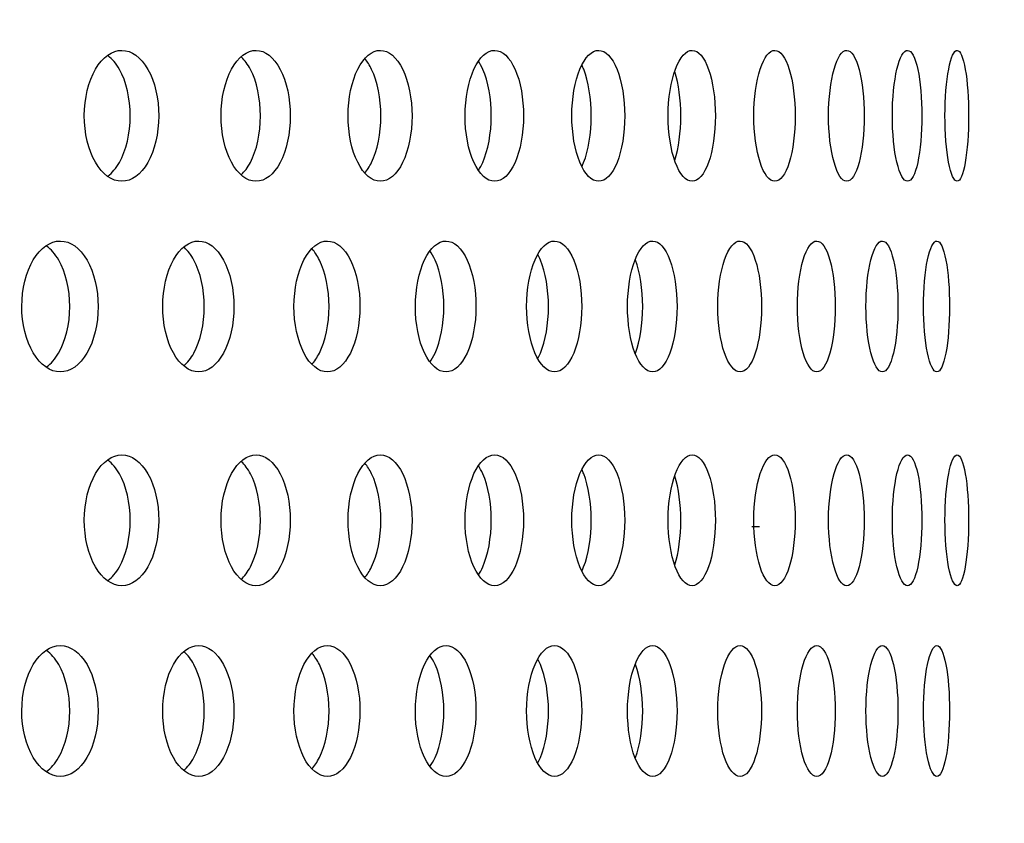
# Model space of a CAD drawing. Units: millimetres. Extents: x 0 to 354, y 0 to 204.
# Drawn here: x 193 to 197, y 150 to 153 of the extents above; entities that cross this region are included whole.
import ezdxf
from ezdxf import colors
from ezdxf.entities.mleader import LeaderData, LeaderLine
from ezdxf.math import Vec2, Vec3

# ---------------------------------------------------------------- set-up
doc = ezdxf.new("R2010")
doc.units = ezdxf.units.MM
for name, color, linetype in [('C-23G-70_CHAPA_C', 7, 'Continuous'), ('DIN_912_M8X30', 7, 'Continuous'), ('Predeterminado', 7, 'Continuous')]:
    doc.layers.add(name, color=color, linetype=linetype)

# ---------------------------------------------------------------- blocks, each defined once
blk = doc.blocks.new('_DOT')
at = {"color": 0}
blk.add_line((0, 0), (-1, 0), dxfattribs=at)
at = {"color": 0, "const_width": 0.333}
blk.add_lwpolyline([(-0.1665, 0, 1), (0.1665, 0, 1)], format="xyb", close=True, dxfattribs=at)
blk = doc.blocks.new('SE1')
at = {"layer": 'C-23G-70_CHAPA_C', "color": 7, "linetype": 'Continuous'}
for points, knots in [([(193.2956, 152.5277), (193.332, 152.5277), (193.3674, 152.5534), (193.4186, 152.6432), (193.4338, 152.7076), (193.434, 152.8368), (193.4191, 152.9011), (193.3674, 152.9921), (193.3319, 153.0175), (193.26, 153.0178), (193.2235, 152.9921), (193.1712, 152.9026), (193.1552, 152.8385), (193.155, 152.7081), (193.1708, 152.6438), (193.2231, 152.5536), (193.2592, 152.5277), (193.2956, 152.5277)], [0, 0, 0, 0, 0.125, 0.125, 0.25, 0.25, 0.375, 0.375, 0.5, 0.5, 0.625, 0.625, 0.75, 0.75, 0.875, 0.875, 1, 1, 1, 1]), ([(193.2436, 152.5474), (193.2595, 152.5594), (193.2741, 152.5766), (193.3119, 152.6432), (193.3272, 152.7076), (193.3273, 152.8368), (193.3124, 152.9011), (193.2743, 152.9684), (193.2598, 152.9855), (193.2441, 152.9975)], [0.0647214, 0.0647214, 0.0647214, 0.0647214, 0.125, 0.125, 0.25, 0.25, 0.375, 0.375, 0.4347716, 0.4347716, 0.4347716, 0.4347716]), ([(193.798, 152.5277), (193.8318, 152.5277), (193.8647, 152.5534), (193.9123, 152.6432), (193.9264, 152.7076), (193.9266, 152.8368), (193.9127, 152.9011), (193.8647, 152.9921), (193.8317, 153.0175), (193.7648, 153.0178), (193.7309, 152.9921), (193.6821, 152.9026), (193.6672, 152.8385), (193.667, 152.7081), (193.6817, 152.6438), (193.7305, 152.5536), (193.7641, 152.5277), (193.798, 152.5277)], [0, 0, 0, 0, 0.125, 0.125, 0.25, 0.25, 0.375, 0.375, 0.5, 0.5, 0.625, 0.625, 0.75, 0.75, 0.875, 0.875, 1, 1, 1, 1]), ([(194.2636, 152.5277), (194.2948, 152.5277), (194.3252, 152.5534), (194.369, 152.6432), (194.3821, 152.7076), (194.3822, 152.8368), (194.3694, 152.9011), (194.3252, 152.9921), (194.2947, 153.0175), (194.233, 153.0178), (194.2016, 152.9921), (194.1565, 152.9026), (194.1428, 152.8385), (194.1426, 152.7081), (194.1562, 152.6438), (194.2013, 152.5536), (194.2323, 152.5277), (194.2636, 152.5277)], [0, 0, 0, 0, 0.125, 0.125, 0.25, 0.25, 0.375, 0.375, 0.5, 0.5, 0.625, 0.625, 0.75, 0.75, 0.875, 0.875, 1, 1, 1, 1]), ([(194.6915, 152.5277), (194.7201, 152.5277), (194.7478, 152.5534), (194.7879, 152.6432), (194.7997, 152.7076), (194.7999, 152.8368), (194.7882, 152.9011), (194.7479, 152.9921), (194.72, 153.0175), (194.6635, 153.0178), (194.6348, 152.9921), (194.5935, 152.9026), (194.5809, 152.8385), (194.5807, 152.7081), (194.5932, 152.6438), (194.6345, 152.5536), (194.6629, 152.5277), (194.6915, 152.5277)], [0, 0, 0, 0, 0.125, 0.125, 0.25, 0.25, 0.375, 0.375, 0.5, 0.5, 0.625, 0.625, 0.75, 0.75, 0.875, 0.875, 1, 1, 1, 1]), ([(195.0809, 152.5277), (195.1068, 152.5277), (195.1318, 152.5534), (195.1679, 152.6432), (195.1786, 152.7076), (195.1787, 152.8368), (195.1682, 152.9011), (195.1318, 152.9921), (195.1067, 153.0175), (195.0556, 153.0178), (195.0296, 152.9921), (194.9921, 152.9026), (194.9806, 152.8385), (194.9805, 152.7081), (194.9918, 152.6438), (195.0293, 152.5536), (195.055, 152.5277), (195.0809, 152.5277)], [0, 0, 0, 0, 0.125, 0.125, 0.25, 0.25, 0.375, 0.375, 0.5, 0.5, 0.625, 0.625, 0.75, 0.75, 0.875, 0.875, 1, 1, 1, 1]), ([(195.4309, 152.5277), (195.4539, 152.5277), (195.4762, 152.5534), (195.5084, 152.6432), (195.5179, 152.7076), (195.518, 152.8368), (195.5087, 152.9011), (195.4762, 152.9921), (195.4539, 153.0175), (195.4083, 153.0178), (195.385, 152.9921), (195.3515, 152.9026), (195.3412, 152.8385), (195.3411, 152.7081), (195.3512, 152.6438), (195.3847, 152.5536), (195.4078, 152.5277), (195.4309, 152.5277)], [0, 0, 0, 0, 0.125, 0.125, 0.25, 0.25, 0.375, 0.375, 0.5, 0.5, 0.625, 0.625, 0.75, 0.75, 0.875, 0.875, 1, 1, 1, 1]), ([(195.7407, 152.5277), (195.7609, 152.5277), (195.7804, 152.5534), (195.8085, 152.6432), (195.8168, 152.7076), (195.8169, 152.8368), (195.8088, 152.9011), (195.7805, 152.9921), (195.7609, 153.0175), (195.7209, 153.0178), (195.7004, 152.9921), (195.6709, 152.9026), (195.6618, 152.8385), (195.6617, 152.7081), (195.6707, 152.6438), (195.7002, 152.5536), (195.7204, 152.5277), (195.7407, 152.5277)], [0, 0, 0, 0, 0.125, 0.125, 0.25, 0.25, 0.375, 0.375, 0.5, 0.5, 0.625, 0.625, 0.75, 0.75, 0.875, 0.875, 1, 1, 1, 1]), ([(196.0097, 152.5277), (196.0271, 152.5277), (196.0438, 152.5534), (196.0678, 152.6432), (196.0749, 152.7076), (196.0749, 152.8368), (196.068, 152.9011), (196.0438, 152.9921), (196.027, 153.0175), (195.9927, 153.0178), (195.9751, 152.9921), (195.9497, 152.9026), (195.9418, 152.8385), (195.9417, 152.7081), (195.9495, 152.6438), (195.9749, 152.5536), (195.9924, 152.5277), (196.0097, 152.5277)], [0, 0, 0, 0, 0.125, 0.125, 0.25, 0.25, 0.375, 0.375, 0.5, 0.5, 0.625, 0.625, 0.75, 0.75, 0.875, 0.875, 1, 1, 1, 1]), ([(196.2374, 152.5277), (196.2519, 152.5277), (196.2657, 152.5534), (196.2856, 152.6432), (196.2914, 152.7076), (196.2914, 152.8368), (196.2857, 152.9011), (196.2657, 152.9921), (196.2518, 153.0175), (196.2233, 153.0178), (196.2085, 152.9921), (196.1872, 152.9026), (196.1806, 152.8385), (196.1806, 152.7081), (196.1871, 152.6438), (196.2084, 152.5536), (196.223, 152.5277), (196.2374, 152.5277)], [0, 0, 0, 0, 0.125, 0.125, 0.25, 0.25, 0.375, 0.375, 0.5, 0.5, 0.625, 0.625, 0.75, 0.75, 0.875, 0.875, 1, 1, 1, 1]), ([(196.4233, 152.5277), (196.4348, 152.5277), (196.4458, 152.5534), (196.4614, 152.6432), (196.466, 152.7076), (196.466, 152.8368), (196.4616, 152.9011), (196.4458, 152.9921), (196.4348, 153.0175), (196.412, 153.0178), (196.4002, 152.9921), (196.383, 152.9026), (196.3777, 152.8385), (196.3777, 152.7081), (196.3829, 152.6438), (196.4001, 152.5536), (196.4118, 152.5277), (196.4233, 152.5277)], [0, 0, 0, 0, 0.125, 0.125, 0.25, 0.25, 0.375, 0.375, 0.5, 0.5, 0.625, 0.625, 0.75, 0.75, 0.875, 0.875, 1, 1, 1, 1]), ([(193.7425, 152.552), (193.7552, 152.5637), (193.7669, 152.5792), (193.8007, 152.6432), (193.8148, 152.7076), (193.8149, 152.8368), (193.8011, 152.9011), (193.7674, 152.9652), (193.7561, 152.9804), (193.7439, 152.992)], [0.0720455, 0.0720455, 0.0720455, 0.0720455, 0.125, 0.125, 0.25, 0.25, 0.375, 0.375, 0.4260251, 0.4260251, 0.4260251, 0.4260251]), ([(194.2047, 152.558), (194.2142, 152.5688), (194.223, 152.5823), (194.2527, 152.6432), (194.2657, 152.7076), (194.2658, 152.8368), (194.2531, 152.9011), (194.2235, 152.9622), (194.215, 152.9754), (194.2058, 152.9861)], [0.0806341, 0.0806341, 0.0806341, 0.0806341, 0.125, 0.125, 0.25, 0.25, 0.375, 0.375, 0.4177543, 0.4177543, 0.4177543, 0.4177543]), ([(194.6309, 152.5686), (194.6367, 152.5772), (194.6421, 152.5872), (194.667, 152.6432), (194.6789, 152.7076), (194.679, 152.8368), (194.6674, 152.9011), (194.6421, 152.9582), (194.6365, 152.9685), (194.6305, 152.9775)], [0.094059, 0.094059, 0.094059, 0.094059, 0.125, 0.125, 0.25, 0.25, 0.375, 0.375, 0.406912, 0.406912, 0.406912, 0.406912]), ([(195.0189, 152.5847), (195.0209, 152.589), (195.0229, 152.5935), (195.0428, 152.6432), (195.0535, 152.7076), (195.0536, 152.8368), (195.0431, 152.9011), (195.023, 152.9517), (195.0209, 152.9565), (195.0187, 152.961)], [0.111801, 0.111801, 0.111801, 0.111801, 0.125, 0.125, 0.25, 0.25, 0.375, 0.375, 0.3888916, 0.3888916, 0.3888916, 0.3888916]), ([(195.3661, 152.6065), (195.3804, 152.6508), (195.3888, 152.7114), (195.3889, 152.8328), (195.3807, 152.8931), (195.3664, 152.9379)], [0.1324464, 0.1324464, 0.1324464, 0.1324464, 0.25, 0.25, 0.3671803, 0.3671803, 0.3671803, 0.3671803]), ([(193.0652, 151.8143), (193.1025, 151.8143), (193.1389, 151.8401), (193.1914, 151.93), (193.2069, 151.9943), (193.2071, 152.1233), (193.1918, 152.1875), (193.1389, 152.2786), (193.1024, 152.3041), (193.0285, 152.3044), (192.9911, 152.2786), (192.9375, 152.1889), (192.9212, 152.1249), (192.9211, 151.9947), (192.9371, 151.9306), (192.9907, 151.8403), (193.0278, 151.8143), (193.0652, 151.8143)], [0, 0, 0, 0, 0.125, 0.125, 0.25, 0.25, 0.375, 0.375, 0.5, 0.5, 0.625, 0.625, 0.75, 0.75, 0.875, 0.875, 1, 1, 1, 1]), ([(193.5832, 151.8143), (193.6181, 151.8143), (193.652, 151.8401), (193.7009, 151.93), (193.7154, 151.9943), (193.7155, 152.1233), (193.7013, 152.1875), (193.652, 152.2786), (193.6179, 152.3041), (193.549, 152.3044), (193.514, 152.2786), (193.4639, 152.1889), (193.4488, 152.1249), (193.4486, 151.9947), (193.4636, 151.9306), (193.5137, 151.8403), (193.5483, 151.8143), (193.5832, 151.8143)], [0, 0, 0, 0, 0.125, 0.125, 0.25, 0.25, 0.375, 0.375, 0.5, 0.5, 0.625, 0.625, 0.75, 0.75, 0.875, 0.875, 1, 1, 1, 1]), ([(194.065, 151.8143), (194.0973, 151.8143), (194.1287, 151.8401), (194.1739, 151.93), (194.1873, 151.9943), (194.1874, 152.1233), (194.1743, 152.1875), (194.1287, 152.2786), (194.0972, 152.3041), (194.0333, 152.3044), (194.0009, 152.2786), (193.9544, 152.1889), (193.9403, 152.1249), (193.9401, 151.9947), (193.9541, 151.9306), (194.0005, 151.8403), (194.0326, 151.8143), (194.065, 151.8143)], [0, 0, 0, 0, 0.125, 0.125, 0.25, 0.25, 0.375, 0.375, 0.5, 0.5, 0.625, 0.625, 0.75, 0.75, 0.875, 0.875, 1, 1, 1, 1]), ([(194.5095, 151.8143), (194.5392, 151.8143), (194.568, 151.8401), (194.6094, 151.93), (194.6217, 151.9943), (194.6218, 152.1233), (194.6098, 152.1875), (194.568, 152.2786), (194.539, 152.3041), (194.4804, 152.3044), (194.4506, 152.2786), (194.4078, 152.1889), (194.3948, 152.1249), (194.3947, 151.9947), (194.4075, 151.9306), (194.4502, 151.8403), (194.4798, 151.8143), (194.5095, 151.8143)], [0, 0, 0, 0, 0.125, 0.125, 0.25, 0.25, 0.375, 0.375, 0.5, 0.5, 0.625, 0.625, 0.75, 0.75, 0.875, 0.875, 1, 1, 1, 1]), ([(194.9158, 151.8143), (194.9428, 151.8143), (194.9689, 151.8401), (195.0065, 151.93), (195.0177, 151.9943), (195.0178, 152.1233), (195.0069, 152.1875), (194.9689, 152.2786), (194.9427, 152.3041), (194.8893, 152.3044), (194.8622, 152.2786), (194.8232, 152.1889), (194.8114, 152.1249), (194.8112, 151.9947), (194.8229, 151.9306), (194.8619, 151.8403), (194.8888, 151.8143), (194.9158, 151.8143)], [0, 0, 0, 0, 0.125, 0.125, 0.25, 0.25, 0.375, 0.375, 0.5, 0.5, 0.625, 0.625, 0.75, 0.75, 0.875, 0.875, 1, 1, 1, 1]), ([(195.283, 151.8143), (195.3073, 151.8143), (195.3307, 151.8401), (195.3644, 151.93), (195.3744, 151.9943), (195.3744, 152.1233), (195.3647, 152.1875), (195.3307, 152.2786), (195.3072, 152.3041), (195.2593, 152.3044), (195.2349, 152.2786), (195.1998, 152.1889), (195.1891, 152.1249), (195.189, 151.9947), (195.1995, 151.9306), (195.2346, 151.8403), (195.2588, 151.8143), (195.283, 151.8143)], [0, 0, 0, 0, 0.125, 0.125, 0.25, 0.25, 0.375, 0.375, 0.5, 0.5, 0.625, 0.625, 0.75, 0.75, 0.875, 0.875, 1, 1, 1, 1]), ([(195.6105, 151.8143), (195.6319, 151.8143), (195.6526, 151.8401), (195.6823, 151.93), (195.691, 151.9943), (195.6911, 152.1233), (195.6825, 152.1875), (195.6526, 152.2786), (195.6318, 152.3041), (195.5894, 152.3044), (195.5678, 152.2786), (195.5367, 152.1889), (195.5272, 152.1249), (195.5271, 151.9947), (195.5365, 151.9306), (195.5676, 151.8403), (195.589, 151.8143), (195.6105, 151.8143)], [0, 0, 0, 0, 0.125, 0.125, 0.25, 0.25, 0.375, 0.375, 0.5, 0.5, 0.625, 0.625, 0.75, 0.75, 0.875, 0.875, 1, 1, 1, 1]), ([(195.8974, 151.8143), (195.916, 151.8143), (195.9338, 151.8401), (195.9595, 151.93), (195.967, 151.9943), (195.9671, 152.1233), (195.9597, 152.1875), (195.9338, 152.2786), (195.9159, 152.3041), (195.8791, 152.3044), (195.8603, 152.2786), (195.8332, 152.1889), (195.825, 152.1249), (195.8249, 151.9947), (195.8331, 151.9306), (195.8601, 151.8403), (195.8788, 151.8143), (195.8974, 151.8143)], [0, 0, 0, 0, 0.125, 0.125, 0.25, 0.25, 0.375, 0.375, 0.5, 0.5, 0.625, 0.625, 0.75, 0.75, 0.875, 0.875, 1, 1, 1, 1]), ([(196.1432, 151.8143), (196.1589, 151.8143), (196.1739, 151.8401), (196.1955, 151.93), (196.2018, 151.9943), (196.2018, 152.1233), (196.1957, 152.1875), (196.1739, 152.2786), (196.1588, 152.3041), (196.1278, 152.3044), (196.1118, 152.2786), (196.0888, 152.1889), (196.0818, 152.1249), (196.0817, 151.9947), (196.0887, 151.9306), (196.1117, 151.8403), (196.1275, 151.8143), (196.1432, 151.8143)], [0, 0, 0, 0, 0.125, 0.125, 0.25, 0.25, 0.375, 0.375, 0.5, 0.5, 0.625, 0.625, 0.75, 0.75, 0.875, 0.875, 1, 1, 1, 1]), ([(196.3474, 151.8143), (196.3601, 151.8143), (196.3723, 151.8401), (196.3897, 151.93), (196.3948, 151.9943), (196.3948, 152.1233), (196.3899, 152.1875), (196.3723, 152.2786), (196.3601, 152.3041), (196.3348, 152.3044), (196.3218, 152.2786), (196.3029, 152.1889), (196.2971, 152.1249), (196.297, 151.9947), (196.3028, 151.9306), (196.3216, 151.8403), (196.3346, 151.8143), (196.3474, 151.8143)], [0, 0, 0, 0, 0.125, 0.125, 0.25, 0.25, 0.375, 0.375, 0.5, 0.5, 0.625, 0.625, 0.75, 0.75, 0.875, 0.875, 1, 1, 1, 1]), ([(193.0136, 151.833), (193.0305, 151.8451), (193.046, 151.8627), (193.0852, 151.93), (193.1007, 151.9943), (193.1009, 152.1233), (193.0857, 152.1875), (193.0461, 152.2557), (193.0305, 152.2734), (193.0136, 152.2855)], [0.0628951, 0.0628951, 0.0628951, 0.0628951, 0.125, 0.125, 0.25, 0.25, 0.375, 0.375, 0.437103, 0.437103, 0.437103, 0.437103]), ([(193.5282, 151.8373), (193.542, 151.8491), (193.5546, 151.8652), (193.5898, 151.93), (193.6042, 151.9943), (193.6044, 152.1233), (193.5902, 152.1875), (193.5551, 152.2524), (193.5429, 152.2682), (193.5298, 152.2799)], [0.0697946, 0.0697946, 0.0697946, 0.0697946, 0.125, 0.125, 0.25, 0.25, 0.375, 0.375, 0.4281952, 0.4281952, 0.4281952, 0.4281952]), ([(194.0066, 151.8427), (194.0172, 151.8538), (194.027, 151.8681), (194.0581, 151.93), (194.0714, 151.9943), (194.0716, 152.1233), (194.0585, 152.1875), (194.0274, 152.2496), (194.018, 152.2636), (194.0078, 152.2746)], [0.0778363, 0.0778363, 0.0778363, 0.0778363, 0.125, 0.125, 0.25, 0.25, 0.375, 0.375, 0.4204943, 0.4204943, 0.4204943, 0.4204943]), ([(194.4487, 151.8511), (194.4558, 151.8607), (194.4625, 151.8721), (194.4891, 151.93), (194.5014, 151.9943), (194.5015, 152.1233), (194.4895, 152.1875), (194.4625, 152.2463), (194.4558, 152.2578), (194.4486, 152.2676)], [0.0889732, 0.0889732, 0.0889732, 0.0889732, 0.125, 0.125, 0.25, 0.25, 0.375, 0.375, 0.4113434, 0.4113434, 0.4113434, 0.4113434]), ([(194.8539, 151.8654), (194.8572, 151.8715), (194.8603, 151.878), (194.882, 151.93), (194.8931, 151.9943), (194.8932, 152.1233), (194.8823, 152.1875), (194.8603, 152.2405), (194.8571, 152.2473), (194.8536, 152.2537)], [0.1054927, 0.1054927, 0.1054927, 0.1054927, 0.125, 0.125, 0.25, 0.25, 0.375, 0.375, 0.3953246, 0.3953246, 0.3953246, 0.3953246]), ([(195.2189, 151.8845), (195.219, 151.8847), (195.219, 151.8849), (195.2359, 151.93), (195.2458, 151.9943), (195.2459, 152.1233), (195.2362, 152.1875), (195.2192, 152.2332), (195.2192, 152.2333), (195.2191, 152.2334)], [0.124517, 0.124517, 0.124517, 0.124517, 0.125, 0.125, 0.25, 0.25, 0.375, 0.375, 0.3753081, 0.3753081, 0.3753081, 0.3753081]), ([(193.2956, 151.0143), (193.332, 151.0143), (193.3674, 151.04), (193.4186, 151.1298), (193.4338, 151.1942), (193.434, 151.3234), (193.4191, 151.3877), (193.3674, 151.4787), (193.3319, 151.5041), (193.26, 151.5044), (193.2235, 151.4787), (193.1712, 151.3892), (193.1552, 151.3251), (193.155, 151.1947), (193.1708, 151.1304), (193.2231, 151.0402), (193.2592, 151.0143), (193.2956, 151.0143)], [0, 0, 0, 0, 0.125, 0.125, 0.25, 0.25, 0.375, 0.375, 0.5, 0.5, 0.625, 0.625, 0.75, 0.75, 0.875, 0.875, 1, 1, 1, 1]), ([(193.2436, 151.034), (193.2595, 151.046), (193.2741, 151.0632), (193.3119, 151.1297), (193.3272, 151.1942), (193.3273, 151.3234), (193.3124, 151.3877), (193.2743, 151.455), (193.2598, 151.4721), (193.2441, 151.4841)], [0.0647214, 0.0647214, 0.0647214, 0.0647214, 0.125, 0.125, 0.25, 0.25, 0.375, 0.375, 0.4347716, 0.4347716, 0.4347716, 0.4347716]), ([(193.798, 151.0143), (193.8318, 151.0143), (193.8647, 151.04), (193.9123, 151.1298), (193.9264, 151.1942), (193.9266, 151.3234), (193.9127, 151.3877), (193.8647, 151.4787), (193.8317, 151.5041), (193.7648, 151.5044), (193.7309, 151.4787), (193.6821, 151.3892), (193.6672, 151.3251), (193.667, 151.1947), (193.6817, 151.1304), (193.7305, 151.0402), (193.7641, 151.0143), (193.798, 151.0143)], [0, 0, 0, 0, 0.125, 0.125, 0.25, 0.25, 0.375, 0.375, 0.5, 0.5, 0.625, 0.625, 0.75, 0.75, 0.875, 0.875, 1, 1, 1, 1]), ([(194.2636, 151.0143), (194.2948, 151.0143), (194.3252, 151.04), (194.369, 151.1298), (194.3821, 151.1942), (194.3822, 151.3234), (194.3694, 151.3877), (194.3252, 151.4787), (194.2947, 151.5041), (194.233, 151.5044), (194.2016, 151.4787), (194.1565, 151.3892), (194.1428, 151.3251), (194.1426, 151.1947), (194.1562, 151.1304), (194.2013, 151.0402), (194.2323, 151.0143), (194.2636, 151.0143)], [0, 0, 0, 0, 0.125, 0.125, 0.25, 0.25, 0.375, 0.375, 0.5, 0.5, 0.625, 0.625, 0.75, 0.75, 0.875, 0.875, 1, 1, 1, 1]), ([(194.6915, 151.0143), (194.7201, 151.0143), (194.7478, 151.04), (194.7879, 151.1298), (194.7997, 151.1942), (194.7999, 151.3234), (194.7882, 151.3877), (194.7479, 151.4787), (194.72, 151.5041), (194.6635, 151.5044), (194.6348, 151.4787), (194.5935, 151.3892), (194.5809, 151.3251), (194.5807, 151.1947), (194.5932, 151.1304), (194.6345, 151.0402), (194.6629, 151.0143), (194.6915, 151.0143)], [0, 0, 0, 0, 0.125, 0.125, 0.25, 0.25, 0.375, 0.375, 0.5, 0.5, 0.625, 0.625, 0.75, 0.75, 0.875, 0.875, 1, 1, 1, 1]), ([(195.0809, 151.0143), (195.1068, 151.0143), (195.1318, 151.04), (195.1679, 151.1298), (195.1786, 151.1942), (195.1787, 151.3234), (195.1682, 151.3877), (195.1318, 151.4787), (195.1067, 151.5041), (195.0556, 151.5044), (195.0296, 151.4787), (194.9921, 151.3892), (194.9806, 151.3251), (194.9805, 151.1947), (194.9918, 151.1304), (195.0293, 151.0402), (195.055, 151.0143), (195.0809, 151.0143)], [0, 0, 0, 0, 0.125, 0.125, 0.25, 0.25, 0.375, 0.375, 0.5, 0.5, 0.625, 0.625, 0.75, 0.75, 0.875, 0.875, 1, 1, 1, 1]), ([(195.4309, 151.0143), (195.4539, 151.0143), (195.4762, 151.04), (195.5084, 151.1298), (195.5179, 151.1942), (195.518, 151.3234), (195.5087, 151.3877), (195.4762, 151.4787), (195.4539, 151.5041), (195.4083, 151.5044), (195.385, 151.4787), (195.3515, 151.3892), (195.3412, 151.3251), (195.3411, 151.1947), (195.3512, 151.1304), (195.3847, 151.0402), (195.4078, 151.0143), (195.4309, 151.0143)], [0, 0, 0, 0, 0.125, 0.125, 0.25, 0.25, 0.375, 0.375, 0.5, 0.5, 0.625, 0.625, 0.75, 0.75, 0.875, 0.875, 1, 1, 1, 1]), ([(195.7407, 151.0143), (195.7609, 151.0143), (195.7804, 151.04), (195.8085, 151.1298), (195.8168, 151.1942), (195.8169, 151.3234), (195.8088, 151.3877), (195.7805, 151.4787), (195.7609, 151.5041), (195.7209, 151.5044), (195.7004, 151.4787), (195.6709, 151.3892), (195.6618, 151.3251), (195.6617, 151.1947), (195.6707, 151.1304), (195.7002, 151.0402), (195.7204, 151.0143), (195.7407, 151.0143)], [0, 0, 0, 0, 0.125, 0.125, 0.25, 0.25, 0.375, 0.375, 0.5, 0.5, 0.625, 0.625, 0.75, 0.75, 0.875, 0.875, 1, 1, 1, 1]), ([(196.0097, 151.0143), (196.0271, 151.0143), (196.0438, 151.04), (196.0678, 151.1298), (196.0749, 151.1942), (196.0749, 151.3234), (196.068, 151.3877), (196.0438, 151.4787), (196.027, 151.5041), (195.9927, 151.5044), (195.9751, 151.4787), (195.9497, 151.3892), (195.9418, 151.3251), (195.9417, 151.1947), (195.9495, 151.1304), (195.9749, 151.0402), (195.9924, 151.0143), (196.0097, 151.0143)], [0, 0, 0, 0, 0.125, 0.125, 0.25, 0.25, 0.375, 0.375, 0.5, 0.5, 0.625, 0.625, 0.75, 0.75, 0.875, 0.875, 1, 1, 1, 1]), ([(196.2374, 151.0143), (196.2519, 151.0143), (196.2657, 151.04), (196.2856, 151.1298), (196.2914, 151.1942), (196.2914, 151.3234), (196.2857, 151.3877), (196.2657, 151.4787), (196.2518, 151.5041), (196.2233, 151.5044), (196.2085, 151.4787), (196.1872, 151.3892), (196.1806, 151.3251), (196.1806, 151.1947), (196.1871, 151.1304), (196.2084, 151.0402), (196.223, 151.0143), (196.2374, 151.0143)], [0, 0, 0, 0, 0.125, 0.125, 0.25, 0.25, 0.375, 0.375, 0.5, 0.5, 0.625, 0.625, 0.75, 0.75, 0.875, 0.875, 1, 1, 1, 1]), ([(196.4233, 151.0143), (196.4348, 151.0143), (196.4458, 151.04), (196.4614, 151.1298), (196.466, 151.1942), (196.466, 151.3234), (196.4616, 151.3877), (196.4458, 151.4787), (196.4348, 151.5041), (196.412, 151.5044), (196.4002, 151.4787), (196.383, 151.3892), (196.3777, 151.3251), (196.3777, 151.1947), (196.3829, 151.1304), (196.4001, 151.0402), (196.4118, 151.0143), (196.4233, 151.0143)], [0, 0, 0, 0, 0.125, 0.125, 0.25, 0.25, 0.375, 0.375, 0.5, 0.5, 0.625, 0.625, 0.75, 0.75, 0.875, 0.875, 1, 1, 1, 1]), ([(193.7425, 151.0386), (193.7552, 151.0502), (193.7669, 151.0658), (193.8007, 151.1297), (193.8148, 151.1942), (193.8149, 151.3234), (193.8011, 151.3877), (193.7674, 151.4518), (193.7561, 151.467), (193.7439, 151.4785)], [0.0720455, 0.0720455, 0.0720455, 0.0720455, 0.125, 0.125, 0.25, 0.25, 0.375, 0.375, 0.4260251, 0.4260251, 0.4260251, 0.4260251]), ([(194.2047, 151.0446), (194.2142, 151.0554), (194.223, 151.0689), (194.2527, 151.1297), (194.2657, 151.1942), (194.2658, 151.3234), (194.2531, 151.3877), (194.2235, 151.4488), (194.215, 151.462), (194.2058, 151.4726)], [0.0806341, 0.0806341, 0.0806341, 0.0806341, 0.125, 0.125, 0.25, 0.25, 0.375, 0.375, 0.4177543, 0.4177543, 0.4177543, 0.4177543]), ([(194.6309, 151.0551), (194.6367, 151.0638), (194.6421, 151.0737), (194.667, 151.1297), (194.6789, 151.1942), (194.679, 151.3234), (194.6674, 151.3877), (194.6421, 151.4448), (194.6365, 151.4551), (194.6305, 151.464)], [0.094059, 0.094059, 0.094059, 0.094059, 0.125, 0.125, 0.25, 0.25, 0.375, 0.375, 0.406912, 0.406912, 0.406912, 0.406912]), ([(195.0189, 151.0713), (195.0209, 151.0756), (195.0229, 151.0801), (195.0428, 151.1297), (195.0535, 151.1942), (195.0536, 151.3234), (195.0431, 151.3877), (195.023, 151.4383), (195.0209, 151.4431), (195.0187, 151.4476)], [0.111801, 0.111801, 0.111801, 0.111801, 0.125, 0.125, 0.25, 0.25, 0.375, 0.375, 0.3888916, 0.3888916, 0.3888916, 0.3888916]), ([(195.3661, 151.0931), (195.3804, 151.1374), (195.3888, 151.198), (195.3889, 151.3194), (195.3807, 151.3796), (195.3664, 151.4244)], [0.1324464, 0.1324464, 0.1324464, 0.1324464, 0.25, 0.25, 0.3671803, 0.3671803, 0.3671803, 0.3671803]), ([(193.0652, 150.3008), (193.1025, 150.3008), (193.1389, 150.3267), (193.1914, 150.4166), (193.2069, 150.4809), (193.2071, 150.6099), (193.1918, 150.674), (193.1389, 150.7652), (193.1024, 150.7907), (193.0285, 150.791), (192.9911, 150.7651), (192.9375, 150.6755), (192.9212, 150.6115), (192.9211, 150.4813), (192.9371, 150.4171), (192.9907, 150.3269), (193.0278, 150.3008), (193.0652, 150.3008)], [0, 0, 0, 0, 0.125, 0.125, 0.25, 0.25, 0.375, 0.375, 0.5, 0.5, 0.625, 0.625, 0.75, 0.75, 0.875, 0.875, 1, 1, 1, 1]), ([(193.5832, 150.3008), (193.6181, 150.3008), (193.652, 150.3267), (193.7009, 150.4166), (193.7154, 150.4809), (193.7155, 150.6099), (193.7013, 150.674), (193.652, 150.7652), (193.6179, 150.7907), (193.549, 150.791), (193.514, 150.7651), (193.4639, 150.6755), (193.4488, 150.6115), (193.4486, 150.4813), (193.4636, 150.4171), (193.5137, 150.3269), (193.5483, 150.3008), (193.5832, 150.3008)], [0, 0, 0, 0, 0.125, 0.125, 0.25, 0.25, 0.375, 0.375, 0.5, 0.5, 0.625, 0.625, 0.75, 0.75, 0.875, 0.875, 1, 1, 1, 1]), ([(194.065, 150.3008), (194.0973, 150.3008), (194.1287, 150.3267), (194.1739, 150.4166), (194.1873, 150.4809), (194.1874, 150.6099), (194.1743, 150.674), (194.1287, 150.7652), (194.0972, 150.7907), (194.0333, 150.791), (194.0009, 150.7651), (193.9544, 150.6755), (193.9403, 150.6115), (193.9401, 150.4813), (193.9541, 150.4171), (194.0005, 150.3269), (194.0326, 150.3008), (194.065, 150.3008)], [0, 0, 0, 0, 0.125, 0.125, 0.25, 0.25, 0.375, 0.375, 0.5, 0.5, 0.625, 0.625, 0.75, 0.75, 0.875, 0.875, 1, 1, 1, 1]), ([(194.5095, 150.3008), (194.5392, 150.3008), (194.568, 150.3267), (194.6094, 150.4166), (194.6217, 150.4809), (194.6218, 150.6099), (194.6098, 150.674), (194.568, 150.7652), (194.539, 150.7907), (194.4804, 150.791), (194.4506, 150.7651), (194.4078, 150.6755), (194.3948, 150.6115), (194.3947, 150.4813), (194.4075, 150.4171), (194.4502, 150.3269), (194.4798, 150.3008), (194.5095, 150.3008)], [0, 0, 0, 0, 0.125, 0.125, 0.25, 0.25, 0.375, 0.375, 0.5, 0.5, 0.625, 0.625, 0.75, 0.75, 0.875, 0.875, 1, 1, 1, 1]), ([(194.9158, 150.3008), (194.9428, 150.3008), (194.9689, 150.3267), (195.0065, 150.4166), (195.0177, 150.4809), (195.0178, 150.6099), (195.0069, 150.674), (194.9689, 150.7652), (194.9427, 150.7907), (194.8893, 150.791), (194.8622, 150.7651), (194.8232, 150.6755), (194.8114, 150.6115), (194.8112, 150.4813), (194.8229, 150.4171), (194.8619, 150.3269), (194.8888, 150.3008), (194.9158, 150.3008)], [0, 0, 0, 0, 0.125, 0.125, 0.25, 0.25, 0.375, 0.375, 0.5, 0.5, 0.625, 0.625, 0.75, 0.75, 0.875, 0.875, 1, 1, 1, 1]), ([(195.283, 150.3008), (195.3073, 150.3008), (195.3307, 150.3267), (195.3644, 150.4166), (195.3744, 150.4809), (195.3744, 150.6099), (195.3647, 150.674), (195.3307, 150.7652), (195.3072, 150.7907), (195.2593, 150.791), (195.2349, 150.7651), (195.1998, 150.6755), (195.1891, 150.6115), (195.189, 150.4813), (195.1995, 150.4171), (195.2346, 150.3269), (195.2588, 150.3008), (195.283, 150.3008)], [0, 0, 0, 0, 0.125, 0.125, 0.25, 0.25, 0.375, 0.375, 0.5, 0.5, 0.625, 0.625, 0.75, 0.75, 0.875, 0.875, 1, 1, 1, 1]), ([(195.6105, 150.3008), (195.6319, 150.3008), (195.6526, 150.3267), (195.6823, 150.4166), (195.691, 150.4809), (195.6911, 150.6099), (195.6825, 150.674), (195.6526, 150.7652), (195.6318, 150.7907), (195.5894, 150.791), (195.5678, 150.7651), (195.5367, 150.6755), (195.5272, 150.6115), (195.5271, 150.4813), (195.5365, 150.4171), (195.5676, 150.3269), (195.589, 150.3008), (195.6105, 150.3008)], [0, 0, 0, 0, 0.125, 0.125, 0.25, 0.25, 0.375, 0.375, 0.5, 0.5, 0.625, 0.625, 0.75, 0.75, 0.875, 0.875, 1, 1, 1, 1]), ([(195.8974, 150.3008), (195.916, 150.3008), (195.9338, 150.3267), (195.9595, 150.4166), (195.967, 150.4809), (195.9671, 150.6099), (195.9597, 150.674), (195.9338, 150.7652), (195.9159, 150.7907), (195.8791, 150.791), (195.8603, 150.7651), (195.8332, 150.6755), (195.825, 150.6115), (195.8249, 150.4813), (195.8331, 150.4171), (195.8601, 150.3269), (195.8788, 150.3008), (195.8974, 150.3008)], [0, 0, 0, 0, 0.125, 0.125, 0.25, 0.25, 0.375, 0.375, 0.5, 0.5, 0.625, 0.625, 0.75, 0.75, 0.875, 0.875, 1, 1, 1, 1]), ([(196.1432, 150.3008), (196.1589, 150.3008), (196.1739, 150.3267), (196.1955, 150.4166), (196.2018, 150.4809), (196.2018, 150.6099), (196.1957, 150.674), (196.1739, 150.7652), (196.1588, 150.7907), (196.1278, 150.791), (196.1118, 150.7651), (196.0888, 150.6755), (196.0818, 150.6115), (196.0817, 150.4813), (196.0887, 150.4171), (196.1117, 150.3269), (196.1275, 150.3008), (196.1432, 150.3008)], [0, 0, 0, 0, 0.125, 0.125, 0.25, 0.25, 0.375, 0.375, 0.5, 0.5, 0.625, 0.625, 0.75, 0.75, 0.875, 0.875, 1, 1, 1, 1]), ([(196.3474, 150.3008), (196.3601, 150.3008), (196.3723, 150.3267), (196.3897, 150.4166), (196.3948, 150.4809), (196.3948, 150.6099), (196.3899, 150.674), (196.3723, 150.7652), (196.3601, 150.7907), (196.3348, 150.791), (196.3218, 150.7651), (196.3029, 150.6755), (196.2971, 150.6115), (196.297, 150.4813), (196.3028, 150.4171), (196.3216, 150.3269), (196.3346, 150.3008), (196.3474, 150.3008)], [0, 0, 0, 0, 0.125, 0.125, 0.25, 0.25, 0.375, 0.375, 0.5, 0.5, 0.625, 0.625, 0.75, 0.75, 0.875, 0.875, 1, 1, 1, 1]), ([(193.0136, 150.3196), (193.0305, 150.3317), (193.046, 150.3493), (193.0852, 150.4166), (193.1007, 150.4809), (193.1009, 150.6099), (193.0857, 150.6741), (193.0461, 150.7423), (193.0305, 150.7599), (193.0136, 150.772)], [0.0628951, 0.0628951, 0.0628951, 0.0628951, 0.125, 0.125, 0.25, 0.25, 0.375, 0.375, 0.437103, 0.437103, 0.437103, 0.437103]), ([(193.5282, 150.3238), (193.542, 150.3356), (193.5546, 150.3518), (193.5898, 150.4166), (193.6042, 150.4809), (193.6044, 150.6099), (193.5902, 150.6741), (193.5551, 150.739), (193.5429, 150.7548), (193.5298, 150.7665)], [0.0697946, 0.0697946, 0.0697946, 0.0697946, 0.125, 0.125, 0.25, 0.25, 0.375, 0.375, 0.4281952, 0.4281952, 0.4281952, 0.4281952]), ([(194.0066, 150.3293), (194.0172, 150.3404), (194.027, 150.3547), (194.0581, 150.4166), (194.0714, 150.4809), (194.0716, 150.6099), (194.0585, 150.6741), (194.0274, 150.7362), (194.018, 150.7501), (194.0078, 150.7611)], [0.0778363, 0.0778363, 0.0778363, 0.0778363, 0.125, 0.125, 0.25, 0.25, 0.375, 0.375, 0.4204943, 0.4204943, 0.4204943, 0.4204943]), ([(194.4487, 150.3377), (194.4558, 150.3473), (194.4625, 150.3587), (194.4891, 150.4166), (194.5014, 150.4809), (194.5015, 150.6099), (194.4895, 150.6741), (194.4625, 150.7329), (194.4558, 150.7444), (194.4486, 150.7541)], [0.0889732, 0.0889732, 0.0889732, 0.0889732, 0.125, 0.125, 0.25, 0.25, 0.375, 0.375, 0.4113434, 0.4113434, 0.4113434, 0.4113434]), ([(194.8539, 150.352), (194.8572, 150.3581), (194.8603, 150.3646), (194.882, 150.4166), (194.8931, 150.4809), (194.8932, 150.6099), (194.8823, 150.6741), (194.8603, 150.727), (194.8571, 150.7339), (194.8536, 150.7402)], [0.1054927, 0.1054927, 0.1054927, 0.1054927, 0.125, 0.125, 0.25, 0.25, 0.375, 0.375, 0.3953246, 0.3953246, 0.3953246, 0.3953246]), ([(195.2189, 150.3711), (195.219, 150.3713), (195.219, 150.3714), (195.2359, 150.4166), (195.2458, 150.4809), (195.2459, 150.6099), (195.2362, 150.6741), (195.2192, 150.7197), (195.2192, 150.7198), (195.2191, 150.72)], [0.124517, 0.124517, 0.124517, 0.124517, 0.125, 0.125, 0.25, 0.25, 0.375, 0.375, 0.3753081, 0.3753081, 0.3753081, 0.3753081])]:
    blk.add_open_spline(points, degree=3, knots=knots, dxfattribs=at)
at = {"layer": 'DIN_912_M8X30', "color": 7, "linetype": 'Continuous'}
blk.add_line((195.6548, 151.2356), (195.6828, 151.2356), dxfattribs=at)

msp = doc.modelspace()

# ---------------------------------------------------------------- block references
at = {"layer": 'Predeterminado'}
msp.add_blockref('SE1', (0, 0), dxfattribs=at)

# ---------------------------------------------------------------- leaders
at = {"layer": 'Predeterminado', "color": 7, "linetype": 'Continuous'}
ml = msp.add_multileader_mtext('Standard', dxfattribs=at)
ml.set_content('{\\pxsm0.9;\\fArial|b0||i0||c0|p34;\\W1.;C-23G\\P}', color=256)
ml.set_leader_properties()
ml.set_arrow_properties(name='DOT')
ml.build(insert=Vec2(0, 0))
ml.multileader.update_dxf_attribs({"leader_type": 0, "dogleg_length": 0, "arrow_head_size": 3.125})
ctx = ml.context
ctx.base_point, ctx.char_height, ctx.arrow_head_size = Vec3(318.6971, 182.7374), 3.125, 3.125
notes = []
notes.append((ctx, [(0, (0, 0, 0), (0, 0), (1, 0), 1, [])]))
ctx.mtext.insert = Vec3(320.6971, 184.2999)
for ctx, leaders in notes:
    for number, flags, end, landing, length, lines in leaders:
        leader = LeaderData()
        leader.index, (leader.has_last_leader_line, leader.has_dogleg_vector, leader.attachment_direction) = number, flags
        leader.last_leader_point, leader.dogleg_vector, leader.dogleg_length = Vec3(end), Vec3(landing), length
        for number, points, colour, breaks in lines:
            line = LeaderLine()
            line.index, line.vertices, line.color, line.breaks = number, Vec3.list(points), colors.encode_raw_color(colour), breaks
            leader.lines.append(line)
        ctx.leaders.append(leader)

doc.saveas('drawing.dxf')
